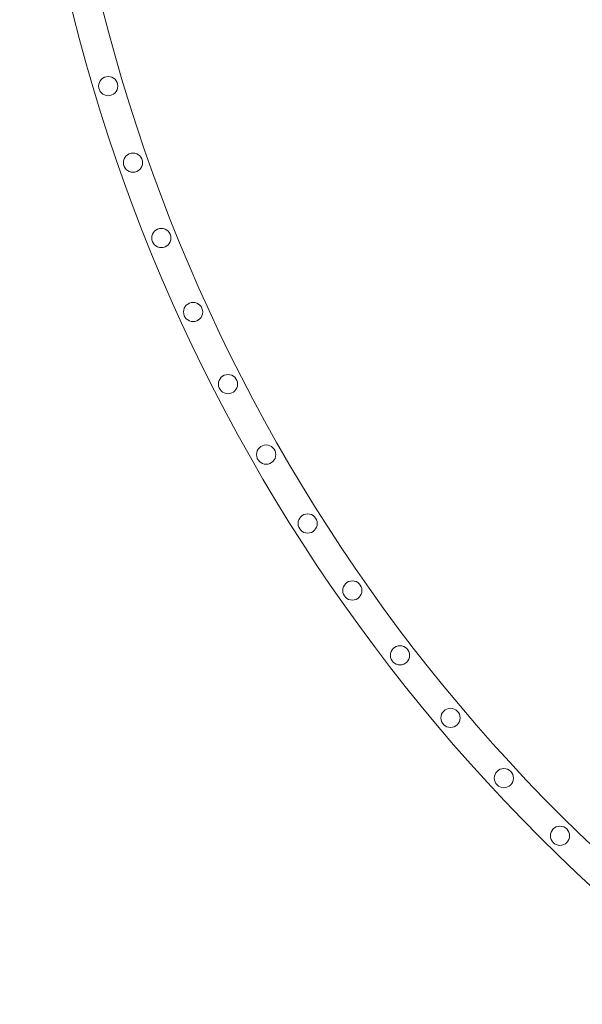
# Model space of a CAD drawing. Units: millimetres. Extents: x -28805 to 4283, y -12055 to 10611.
# Drawn here: x -28781 to -27996, y -2714 to -1341 of the extents above; entities that cross this region are included whole.
import ezdxf

# ---------------------------------------------------------------- set-up
doc = ezdxf.new("R2010")
doc.units = ezdxf.units.MM
doc.header["$LTSCALE"] = 1000
doc.layers.add('1 EQUIPMENT', color=7, linetype='Continuous', lineweight=18)

# ---------------------------------------------------------------- blocks, each defined once
blk = doc.blocks.new('8019761')
at = {"color": 0, "linetype": 'Continuous', "lineweight": 0}
for centre in [(-28657.7, -1433.9), (-28623.1, -1540.7), (-28583.6, -1645.7), (-28539.3, -1748.9), (-28490.6, -1849.5), (-28437.3, -1947.8), (-28379.4, -2043.9), (-28317.1, -2137.3), (-28250.6, -2227.7), (-28180.1, -2315), (-28105.6, -2399), (-28027.3, -2479.4)]:
    blk.add_circle(centre, 13.4, dxfattribs=at)
for radius, start, end in [(2471.5, 180.9396, 233.3604), (2429.5, 180.9558, 233.3442)]:
    blk.add_arc((-26310.1, -731.3), radius, start, end, dxfattribs=at)

msp = doc.modelspace()

# ---------------------------------------------------------------- block references
at = {"layer": '1 EQUIPMENT'}
msp.add_blockref('8019761', (0, 0), dxfattribs=at)

doc.saveas('drawing.dxf')
